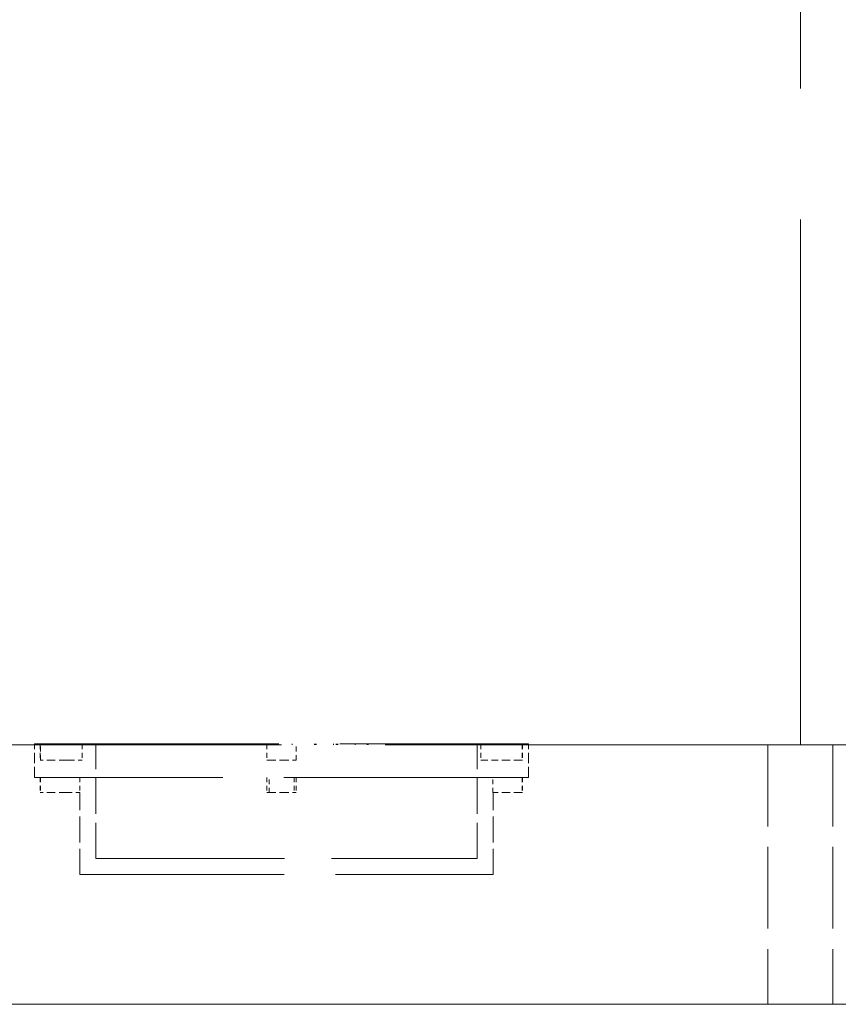
# Model space of a CAD drawing. Units: inches. Extents: x -384 to 606, y 133 to 771.
# Drawn here: x 173 to 195, y 331 to 357 of the extents above; entities that cross this region are included whole.
import ezdxf

# ---------------------------------------------------------------- set-up
doc = ezdxf.new("R2010")
doc.units = ezdxf.units.IN
doc.header["$LTSCALE"] = 75
doc.header["$MEASUREMENT"] = 0
doc.linetypes.add('DASHED', pattern=[0.2067, 0.1654, -0.0413])
doc.layers.add('Hidden (ANSI)', color=7, linetype='DASHED', lineweight=18)
doc.layers.add('Visible (ANSI)', color=7, linetype='Continuous', lineweight=18)

msp = doc.modelspace()

# ---------------------------------------------------------------- linework, layer by layer
at = {"layer": 'Hidden (ANSI)', "ltscale": 1.152565}
msp.add_line((193.8599, 337.6312), (193.8599, 373.3665), dxfattribs=at)
at = {"layer": 'Hidden (ANSI)', "ltscale": 0.910669}
msp.add_line((193.8599, 337.6312), (165.6247, 337.6312), dxfattribs=at)
at = {"layer": 'Hidden (ANSI)', "ltscale": 0.535976}
for p, q in [((173.0232, 337.6577), (186.4614, 337.6577)), ((186.4614, 336.7489), (173.0232, 336.7489))]:
    msp.add_line(p, q, dxfattribs=at)
at = {"layer": 'Hidden (ANSI)', "ltscale": 0.02298}
for p, q in [((173.0232, 336.7489), (173.0232, 337.6577)), ((186.4614, 336.7489), (186.4614, 337.6577))]:
    msp.add_line(p, q, dxfattribs=at)
at = {"layer": 'Hidden (ANSI)', "ltscale": 0.011104}
for p, q in [((173.1796, 337.6577), (173.1796, 337.2165)), ((173.1918, 337.2165), (173.1918, 337.6577)), ((174.3206, 337.6577), (174.3206, 337.2165)), ((179.3432, 337.6577), (179.3432, 337.2165)), ((180.1414, 337.2165), (180.1414, 337.6577)), ((185.164, 337.6577), (185.164, 337.2165)), ((186.2928, 337.6577), (186.2928, 337.2165)), ((186.305, 337.6577), (186.305, 337.2165))]:
    msp.add_line(p, q, dxfattribs=at)
at = {"layer": 'Hidden (ANSI)', "ltscale": 0.078329}
for p, q in [((174.6962, 334.543), (174.6962, 337.6312)), ((185.0639, 334.543), (185.0639, 337.6312))]:
    msp.add_line(p, q, dxfattribs=at)
at = {"layer": 'Hidden (ANSI)', "ltscale": 0.000572246}
for p, q in [((175.5876, 337.6577), (175.5876, 337.6312)), ((176.1759, 337.6577), (176.1759, 337.6312)), ((176.2465, 337.6577), (176.2465, 337.6312)), ((176.2708, 337.6577), (176.2708, 337.6312)), ((176.8348, 337.6577), (176.8348, 337.6312)), ((176.8591, 337.6577), (176.8591, 337.6312)), ((177.4591, 337.6577), (177.4591, 337.6312)), ((177.4948, 337.6577), (177.4948, 337.6312)), ((177.7368, 337.6577), (177.7368, 337.6312)), ((178.0474, 337.6577), (178.0474, 337.6312)), ((178.0831, 337.6577), (178.0831, 337.6312)), ((178.2383, 337.6577), (178.2383, 337.6312)), ((178.3238, 337.6577), (178.3238, 337.6312)), ((178.8252, 337.6577), (178.8252, 337.6312)), ((179.0155, 337.6577), (179.0155, 337.6312)), ((179.0566, 337.6577), (179.0566, 337.6312)), ((179.4488, 337.6577), (179.4488, 337.6312)), ((179.6038, 337.6577), (179.6038, 337.6312)), ((179.6449, 337.6577), (179.6449, 337.6312)), ((180.0358, 337.6577), (180.0358, 337.6312)), ((180.6468, 337.6577), (180.6468, 337.6312)), ((180.6594, 337.6577), (180.6594, 337.6312)), ((180.6861, 337.6577), (180.6861, 337.6312)), ((181.1608, 337.6577), (181.1608, 337.6312)), ((181.2351, 337.6577), (181.2351, 337.6312)), ((181.2463, 337.6577), (181.2463, 337.6312)), ((181.2743, 337.6577), (181.2743, 337.6312)), ((181.7478, 337.6577), (181.7478, 337.6312)), ((182.0708, 337.6577), (182.0708, 337.6312)), ((182.1015, 337.6577), (182.1015, 337.6312)), ((182.6591, 337.6577), (182.6591, 337.6312)), ((182.6898, 337.6577), (182.6898, 337.6312)), ((183.0413, 337.6577), (183.0413, 337.6312)), ((183.0581, 337.6577), (183.0581, 337.6312)), ((183.3906, 337.6577), (183.3906, 337.6312)), ((183.6296, 337.6577), (183.6296, 337.6312)), ((183.6464, 337.6577), (183.6464, 337.6312)), ((183.9789, 337.6577), (183.9789, 337.6312))]:
    msp.add_line(p, q, dxfattribs=at)
at = {"layer": 'Hidden (ANSI)', "ltscale": 0.179166}
for p, q in [((192.9776, 337.6312), (192.9776, 330.5724)), ((194.7423, 337.6312), (194.7423, 330.5724))]:
    msp.add_line(p, q, dxfattribs=at)
at = {"layer": 'Hidden (ANSI)', "ltscale": 1.024769}
msp.add_line((226.9482, 337.6312), (193.8599, 337.6312), dxfattribs=at)
at = {"layer": 'Hidden (ANSI)', "ltscale": 0.010041}
for p, q in [((173.1796, 337.2165), (173.1918, 337.2165)), ((186.2928, 337.2165), (186.305, 337.2165)), ((173.1796, 336.3342), (173.1918, 336.3342)), ((186.2928, 336.3342), (186.305, 336.3342))]:
    msp.add_line(p, q, dxfattribs=at)
at = {"layer": 'Hidden (ANSI)', "ltscale": 0.018433}
for p, q in [((173.9215, 337.2165), (173.1918, 337.2165)), ((186.2928, 337.2165), (185.5631, 337.2165)), ((173.9215, 336.3342), (173.1918, 336.3342)), ((186.2928, 336.3342), (185.5631, 336.3342))]:
    msp.add_line(p, q, dxfattribs=at)
at = {"layer": 'Hidden (ANSI)', "ltscale": 0.015819}
for p, q in [((173.9215, 337.2165), (174.3206, 337.2165)), ((185.164, 337.2165), (185.5631, 337.2165))]:
    msp.add_line(p, q, dxfattribs=at)
at = {"layer": 'Hidden (ANSI)', "ltscale": 0.020182}
for p, q in [((179.3432, 337.2165), (180.1414, 337.2165)), ((179.3432, 336.3342), (180.1414, 336.3342))]:
    msp.add_line(p, q, dxfattribs=at)
at = {"layer": 'Hidden (ANSI)', "ltscale": 0.010432}
for p, q in [((173.1796, 336.7489), (173.1796, 336.3342)), ((173.1918, 336.7489), (173.1918, 336.3342)), ((174.2605, 336.7489), (174.2605, 336.3342)), ((179.3432, 336.7489), (179.3432, 336.3342)), ((179.4075, 336.3342), (179.4075, 336.7489)), ((180.087, 336.7489), (180.087, 336.3342)), ((180.1414, 336.7489), (180.1414, 336.3342)), ((185.4898, 336.3342), (185.4898, 336.7489)), ((186.2928, 336.7489), (186.2928, 336.3342)), ((186.305, 336.7489), (186.305, 336.3342))]:
    msp.add_line(p, q, dxfattribs=at)
at = {"layer": 'Hidden (ANSI)', "ltscale": 0.010187}
msp.add_line((173.9215, 336.3342), (174.2605, 336.3342), dxfattribs=at)
at = {"layer": 'Hidden (ANSI)', "ltscale": 0.056593}
for p, q in [((174.2566, 334.1018), (174.2566, 336.3342)), ((185.5035, 334.1018), (185.5035, 336.3342))]:
    msp.add_line(p, q, dxfattribs=at)
at = {"layer": 'Hidden (ANSI)', "ltscale": 0.001771}
msp.add_line((185.4898, 336.3342), (185.5631, 336.3342), dxfattribs=at)
at = {"layer": 'Hidden (ANSI)', "ltscale": 0.413485}
msp.add_line((174.6962, 334.543), (185.0639, 334.543), dxfattribs=at)
at = {"layer": 'Hidden (ANSI)', "ltscale": 0.44856}
msp.add_line((174.2566, 334.1018), (185.5035, 334.1018), dxfattribs=at)
at = {"layer": 'Visible (ANSI)'}
msp.add_line((163.3757, 330.5724), (196.1089, 330.5724), dxfattribs=at)

doc.saveas('drawing.dxf')
